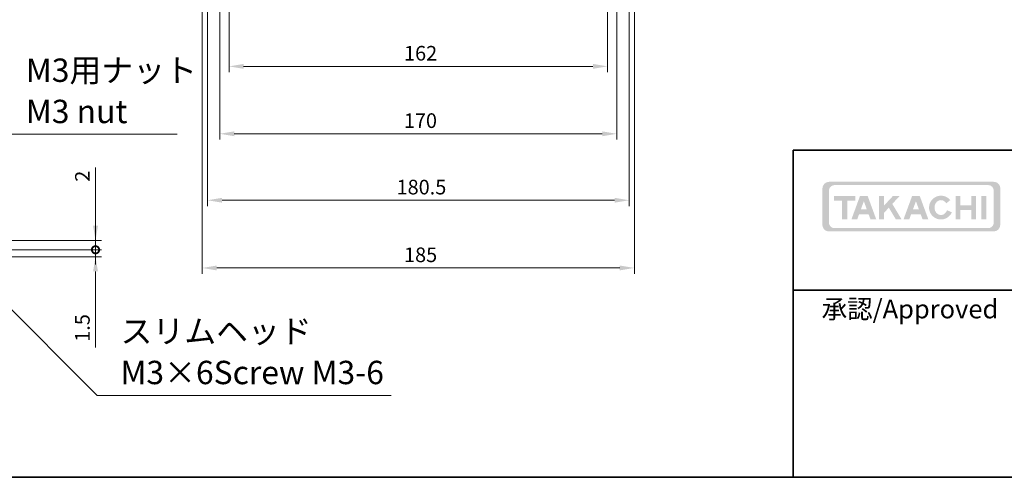
# Model space of a CAD drawing. Units: millimetres. Extents: x 0 to 6967, y 0 to 1124.
# Drawn here: x 1511 to 1933, y 0 to 196 of the extents above; entities that cross this region are included whole.
import ezdxf

# ---------------------------------------------------------------- set-up
doc = ezdxf.new("R2010")
doc.units = ezdxf.units.MM
for name, color, linetype, lineweight in [('Border (ISO)', 7, 'Continuous', 35), ('Dimension (ISO)', 7, 'Continuous', 18), ('Hatch (ISO)', 1, 'Continuous', 18), ('Symbol (ISO)', 7, 'Continuous', 18), ('Title (ISO)', 7, 'Continuous', 35)]:
    doc.layers.add(name, color=color, linetype=linetype, lineweight=lineweight)
doc.styles.add('Note Text (TK)', font='txt')
doc.styles.add('文字スタイル67', font='arial.ttf')
doc.dimstyles.new('Default - Method 1b (TK)', dxfattribs={"dimscale": 2.5, "dimtxt": 2.5, "dimasz": 2.5, "dimexe": 1, "dimexo": 1.499999999999999, "dimgap": 1, "dimtad": 1, "dimtoh": 1, "dimrnd": 1e-08, "dimdsep": 46, "dimtxsty": 'Note Text (TK)', "dimcen": 0.09, "dimdle": 5, "dimclrd": 100, "dimclre": 100, "dimclrt": 7, "dimadec": 1, "dimazin": 1, "dimtfac": 1, "dimtmove": 0, "dimatfit": 3, "dimfxl": 1, "dimtolj": 1, "dimlwd": -1, "dimlwe": -1, "dimarcsym": 0})
doc.dimstyles.new('Default - Method 1b (TK)$7', dxfattribs={"dimscale": 4, "dimtxt": 2.5, "dimasz": 2.5, "dimexe": 1, "dimexo": 1.499999999999999, "dimgap": 1, "dimtad": 1, "dimtoh": 1, "dimrnd": 1e-08, "dimdsep": 46, "dimtxsty": 'Note Text (TK)', "dimcen": 0.09, "dimdle": 5, "dimclrd": 100, "dimclre": 100, "dimclrt": 7, "dimadec": 1, "dimazin": 1, "dimtfac": 1, "dimtmove": 0, "dimatfit": 3, "dimfxl": 1, "dimtolj": 1, "dimlwd": -1, "dimlwe": -1, "dimarcsym": 0})

# ---------------------------------------------------------------- blocks, each defined once
blk = doc.blocks.new('図面枠 tk図枠')
at = {"layer": 'Border (ISO)'}
blk.add_line((14.50000000000001, 8.000000000000007), (405.4999999999999, 8.000000000000007), dxfattribs=at)
blk = doc.blocks.new('表題欄 tk表題欄')
at = {"layer": 'Hatch (ISO)'}
h = blk.add_hatch(color=256, dxfattribs=at)
edge = h.paths.add_edge_path(flags=0)
edge.add_arc((95.57537688673352, 236.2990653650367), 0.5958259999999996, 269.9999999999897, 360)
edge.add_line((96.17120288673351, 236.2990653650368), (96.17120288673348, 239.7107813650365))
edge.add_arc((95.5753768867335, 239.7107813650366), 0.5958259999999996, 0, 90.0000000000068)
edge.add_line((95.57537688673342, 240.3066073650366), (79.13710888673356, 240.3066073650366))
edge.add_arc((79.13710888673353, 239.7107813650366), 0.5958259999999996, 89.99999999999744, 180)
edge.add_line((78.54128288673353, 239.7107813650365), (78.54128288673331, 236.2990653650368))
edge.add_arc((79.13710888673332, 236.2990653650365), 0.5958259999999996, 180, 270.0000000000231)
edge.add_line((79.13710888673356, 235.7032393650365), (95.57537688673342, 235.7032393650367))
edge = h.paths.add_edge_path()
edge.add_line((77.83935088673357, 239.9556413650366), (77.83935088673357, 236.0542053650368))
edge.add_arc((78.54128288673346, 236.0542053650367), 0.7019319999998935, 180, 270.0000000000087)
edge.add_line((78.54128288673357, 235.3522733650368), (96.17120288673352, 235.3522733650368))
edge.add_arc((96.17120288673351, 236.0542053650367), 0.7019319999998921, 270, 360)
edge.add_line((96.8731348867334, 236.0542053650368), (96.87313488673352, 239.9556413650366))
edge.add_arc((96.1712028867336, 239.9556413650367), 0.7019319999998921, 0, 90.00000000000873)
edge.add_line((96.17120288673348, 240.6575733650367), (78.54128288673357, 240.6575733650366))
edge.add_arc((78.54128288673357, 239.9556413650366), 0.7019319999999984, 90, 180)
for points in [[(79.07181288673355, 239.1476033650369), (79.07181288673355, 238.6578833650367), (79.92066088673353, 238.6578833650367), (79.92066088673353, 236.6581933650368), (80.50832488673353, 236.6581933650368), (80.50832488673353, 238.6578833650367), (81.35717288673355, 238.6578833650367), (81.35717288673355, 239.1476033650369)], [(85.68407849525303, 236.6581933650368), (84.9434673993943, 237.8918698287545), (84.41792288673358, 237.3246628822781), (84.41792288673358, 236.6581933650368), (83.89555488673355, 236.6581933650368), (83.89555488673355, 239.1476033650369), (84.41792288673358, 239.1476033650369), (84.41792288673358, 238.0993979968839), (85.38913556809511, 239.1476033650369), (86.10696490847272, 239.1476033650369), (85.31925422435492, 238.2974470774499), (86.30334488673353, 236.6581933650368)], [(92.09142939614459, 239.1476033650369), (92.09142939614459, 236.6581933650368), (92.60971639614465, 236.6581933650368), (92.60971639614465, 237.6580383650368), (93.76872039614462, 237.6580383650368), (93.76872039614462, 236.6581933650368), (94.28700739614459, 236.6581933650368), (94.28700739614459, 239.1476033650369), (93.76872039614462, 239.1476033650369), (93.76872039614462, 238.1477583650367), (92.60971639614465, 238.1477583650367), (92.60971639614465, 239.1476033650369)], [(94.84202339614467, 239.1476033650369), (94.84202339614467, 236.6581933650368), (95.36439139614473, 236.6581933650368), (95.36439139614473, 239.1476033650369)]]:
    blk.add_hatch(color=256, dxfattribs=at).paths.add_polyline_path(points)
h = blk.add_hatch(color=256, dxfattribs=at)
h.paths.add_polyline_path([(82.59020695886475, 237.7110913650368), (81.95242681460243, 237.7110913650368), (82.27131688673356, 238.5794973650367)], flags=0)
h.paths.add_polyline_path([(82.77903014574996, 237.1968853650368), (81.76360362771717, 237.1968853650368), (81.56578886050404, 236.6581933650368), (80.94907288673355, 236.6581933650368), (81.86321688673357, 239.1476033650369), (82.67941688673353, 239.1476033650369), (83.59356088673351, 236.6581933650368), (82.97684491296302, 236.6581933650368)])
h = blk.add_hatch(color=256, dxfattribs=at)
h.paths.add_polyline_path([(87.52707281460246, 237.7110913650368), (88.16485295886469, 237.7110913650368), (87.84596288673359, 238.5794973650367)], flags=0)
h.paths.add_polyline_path([(87.14043486050403, 236.6581933650368), (87.3382496277172, 237.1968853650368), (88.35367614574989, 237.1968853650368), (88.551490912963, 236.6581933650368), (89.16820688673343, 236.6581933650368), (88.25406288673352, 239.1476033650369), (87.43786288673356, 239.1476033650369), (86.52371888673358, 236.6581933650368)])
h = blk.add_hatch(color=256, dxfattribs=at)
edge = h.paths.add_edge_path()
edge.add_arc((90.52309888673334, 237.9028983650369), 1.273272000000011, 38.55054079078439, 336.5820184016556)
edge.add_line((91.69149139614446, 237.3968543650369), (91.17255542714857, 237.6216113977801))
edge.add_ellipse((90.52309888673352, 237.9028983650369), major_axis=(0, -0.7998759999999119), ratio=0.8673469387756529, start_angle=128.5505407907963, end_angle=426.582018401653, ccw=False)
edge.add_line((91.09381514418376, 238.3576891122095), (91.51887237036831, 238.6964075050431))
at = {"layer": 'Title (ISO)'}
for p, q in [((74.70882392282105, 244.052739026017), (255.7088239228211, 244.052739026017)), ((74.70882392282105, 209.052739026017), (74.70882392282105, 244.052739026017)), ((74.70882392282105, 229.052739026017), (230.7088239228211, 229.052739026017)), ((255.7088239228211, 209.052739026017), (74.70882392282105, 209.052739026017))]:
    blk.add_line(p, q, dxfattribs=at)
at = {"layer": 'Title (ISO)', "color": 1, "insert": (87.20882392282108, 227.052739026017), "char_height": 2.000000029802322, "attachment_point": 5, "line_spacing_factor": 1.5, "style": 'Note Text (TK)'}
blk.add_mtext('\\fＭＳ Ｐゴシック|b0|i0;\\H2.0000;承認/Approved', dxfattribs=at)
at = {"layer": 'Title (ISO)', "color": 7}
for tag, p, height, style in [('<品名>_001', (157.3395057354996, 235.6322844407696), 2.5, 'Note Text (TK)'), ('<Title>_001', (157.2504337373031, 230.5513747487906), 2.000000029802322, '文字スタイル67'), ('<尺度>_001', (239.0042783459337, 222.302739026017), 2.5, 'Note Text (TK)'), ('<ページ_No.>_001', (238.0980284456275, 213.302739026017), 2.5, 'Note Text (TK)'), ('<総ページ数>_001', (246.7997329866371, 213.302739026017), 2.5, 'Note Text (TK)'), ('作成日_001', (175.632119106648, 211.2601253517655), 2.5, 'Note Text (TK)')]:
    blk.add_attdef(tag, p, '', height=height, dxfattribs=dict(at, style=style))
blk = doc.blocks.new('*D71')
at = {"layer": 'Defpoints', "color": 0}
for p in [(1601.020748872048, 281.9316801168163), (1763.01974527202, 281.9316801165743), (1763.01974527202, 175.8131666721962)]:
    blk.add_point(p, dxfattribs=at)
at = {"layer": 'Dimension (ISO)', "color": 100}
for p, q in [((1601.020748872048, 278.1816801168163), (1601.020748872048, 173.3131666721962)), ((1763.01974527202, 278.1816801165743), (1763.01974527202, 173.3131666721962)), ((1607.270748872048, 175.8131666721962), (1756.76974527202, 175.8131666721962))]:
    blk.add_line(p, q, dxfattribs=at)
for points in [[(1607.270748872048, 176.8548333388628), (1607.270748872048, 174.7715000055295), (1601.020748872048, 175.8131666721962)], [(1756.76974527202, 176.8548333388628), (1756.76974527202, 174.7715000055295), (1763.01974527202, 175.8131666721962)]]:
    blk.add_solid(points, dxfattribs=at)
at = {"layer": 'Dimension (ISO)', "color": 7, "insert": (1675.912292526579, 181.4381666721962), "char_height": 6.25, "attachment_point": 4, "style": 'Note Text (TK)'}
blk.add_mtext('\\A1;162', dxfattribs=at)
blk = doc.blocks.new('*D72')
at = {"layer": 'Defpoints', "color": 0}
for p in [(1597.020247111932, 341.4318527701161), (1767.020247194727, 341.4318527292891), (1767.020247194727, 146.9713397201841)]:
    blk.add_point(p, dxfattribs=at)
at = {"layer": 'Dimension (ISO)', "color": 100}
for p, q in [((1597.020247111932, 337.6818527701161), (1597.020247111932, 144.4713397201841)), ((1767.020247194727, 337.6818527292891), (1767.020247194727, 144.4713397201841)), ((1603.270247111932, 146.9713397201841), (1760.770247194727, 146.9713397201841))]:
    blk.add_line(p, q, dxfattribs=at)
for points in [[(1603.270247111932, 148.0130063868507), (1603.270247111932, 145.9296730535174), (1597.020247111932, 146.9713397201841)], [(1760.770247194727, 148.0130063868507), (1760.770247194727, 145.9296730535174), (1767.020247194727, 146.9713397201841)]]:
    blk.add_solid(points, dxfattribs=at)
at = {"layer": 'Dimension (ISO)', "color": 7, "insert": (1675.841269880602, 152.5963397201841), "char_height": 6.25, "attachment_point": 4, "style": 'Note Text (TK)'}
blk.add_mtext('\\A1;170', dxfattribs=at)
blk = doc.blocks.new('*D73')
at = {"layer": 'Defpoints', "color": 0}
for p in [(1591.770247070982, 292.8316801114473), (1772.270247073117, 292.8316801111776), (1772.270247073117, 118.5380742312563)]:
    blk.add_point(p, dxfattribs=at)
at = {"layer": 'Dimension (ISO)', "color": 100}
for p, q in [((1591.770247070982, 289.0816801114473), (1591.770247070982, 116.0380742312563)), ((1772.270247073117, 289.0816801111776), (1772.270247073117, 116.0380742312563)), ((1598.020247070982, 118.5380742312563), (1766.020247073117, 118.5380742312563))]:
    blk.add_line(p, q, dxfattribs=at)
for points in [[(1598.020247070982, 119.579740897923), (1598.020247070982, 117.4964075645897), (1591.770247070982, 118.5380742312563)], [(1766.020247073117, 119.579740897923), (1766.020247073117, 117.4964075645897), (1772.270247073117, 118.5380742312563)]]:
    blk.add_solid(points, dxfattribs=at)
at = {"layer": 'Dimension (ISO)', "color": 7, "insert": (1672.716269799322, 124.1630742312564), "char_height": 6.25, "attachment_point": 4, "style": 'Note Text (TK)'}
blk.add_mtext('\\A1;180.5', dxfattribs=at)
blk = doc.blocks.new('*D74')
at = {"layer": 'Defpoints', "color": 0}
for p in [(1589.520247071504, 287.7316801166647), (1774.52024707258, 287.7316801163882), (1774.52024707258, 89.56751847114658)]:
    blk.add_point(p, dxfattribs=at)
at = {"layer": 'Dimension (ISO)', "color": 100}
for p, q in [((1589.520247071504, 283.9816801166647), (1589.520247071504, 87.06751847114658)), ((1774.52024707258, 283.9816801163882), (1774.52024707258, 87.06751847114658)), ((1595.770247071504, 89.56751847114658), (1768.27024707258, 89.56751847114658))]:
    blk.add_line(p, q, dxfattribs=at)
for points in [[(1595.770247071504, 90.60918513781327), (1595.770247071504, 88.52585180447993), (1589.520247071504, 89.56751847114658)], [(1768.27024707258, 90.60918513781327), (1768.27024707258, 88.52585180447993), (1774.52024707258, 89.56751847114658)]]:
    blk.add_solid(points, dxfattribs=at)
at = {"layer": 'Dimension (ISO)', "color": 7, "insert": (1675.912292532919, 95.19251847114658), "char_height": 6.25, "attachment_point": 4, "style": 'Note Text (TK)'}
blk.add_mtext('\\A1;185', dxfattribs=at)
blk = doc.blocks.new('_DotSmall')
at = {"color": 0, "linetype": 'ByBlock', "const_width": 0.5}
blk.add_lwpolyline([(-0.0625, 0, 1), (0.0625, 0, 1)], format="xyb", close=True, dxfattribs=at)
blk = doc.blocks.new('*D90')
at = {"layer": 'Defpoints', "color": 0}
for p in [(1495.859400303135, 97.34887998094034), (1543.859400303135, 97.34887998094032), (1468.059400303135, 94.34887998094025)]:
    blk.add_point(p, dxfattribs=at)
at = {"layer": 'Dimension (ISO)', "color": 100}
for p, q in [((1543.859400303135, 97.34887998094032), (1543.859400303135, 109.8488799809403)), ((1499.609400303135, 97.34887998094034), (1546.359400303135, 97.34887998094032)), ((1543.859400303135, 97.34887998094032), (1543.859400303135, 94.34887998094025)), ((1471.809400303135, 94.34887998094025), (1546.359400303135, 94.34887998094025)), ((1543.859400303135, 88.09887998094025), (1543.859400303135, 55.47672066312696))]:
    blk.add_line(p, q, dxfattribs=at)
blk.add_solid([(1542.817733636468, 88.09887998094025), (1544.901066969802, 88.09887998094025), (1543.859400303135, 94.34887998094025)], dxfattribs=at)
at = {"layer": 'Dimension (ISO)', "color": 100, "xscale": 6.25, "yscale": 6.25, "zscale": 6.25, "rotation": 270}
blk.add_blockref('_DotSmall', (1543.859400303135, 97.34887998094032), dxfattribs=at)
at = {"layer": 'Dimension (ISO)', "color": 7, "insert": (1538.234400303135, 57.97672066312721), "char_height": 6.25, "attachment_point": 4, "rotation": 90, "style": 'Note Text (TK)'}
blk.add_mtext('\\A1;1.5', dxfattribs=at)
blk = doc.blocks.new('*D91')
at = {"layer": 'Defpoints', "color": 0}
for p in [(1497.259400303135, 101.3488799809403), (1543.859400303135, 101.3488799809403), (1495.859400303135, 97.34887998094034)]:
    blk.add_point(p, dxfattribs=at)
at = {"layer": 'Dimension (ISO)', "color": 100}
for p, q in [((1543.859400303135, 107.5988799809403), (1543.859400303135, 132.557686885481)), ((1501.009400303135, 101.3488799809403), (1546.359400303135, 101.3488799809403)), ((1543.859400303135, 97.34887998094032), (1543.859400303135, 101.3488799809403)), ((1499.609400303135, 97.34887998094034), (1546.359400303135, 97.34887998094032)), ((1543.859400303135, 97.34887998094032), (1543.859400303135, 91.09887998094032))]:
    blk.add_line(p, q, dxfattribs=at)
blk.add_solid([(1542.817733636468, 107.5988799809403), (1544.901066969802, 107.5988799809403), (1543.859400303135, 101.3488799809403)], dxfattribs=at)
at = {"layer": 'Dimension (ISO)', "color": 100, "xscale": 6.25, "yscale": 6.25, "zscale": 6.25, "rotation": 90}
blk.add_blockref('_DotSmall', (1543.859400303135, 97.34887998094032), dxfattribs=at)
at = {"layer": 'Dimension (ISO)', "color": 7, "insert": (1538.234400303135, 126.4355277945721), "char_height": 6.25, "attachment_point": 4, "rotation": 90, "style": 'Note Text (TK)'}
blk.add_mtext('\\A1;2', dxfattribs=at)

msp = doc.modelspace()

# ---------------------------------------------------------------- block references
at = {"xscale": 4, "yscale": 4, "zscale": 4}
for name, p in [('図面枠 tk図枠', (944.4999992810931, -31.9999995140747)), ('表題欄 tk表題欄', (1543.664703589809, -836.2109556181427))]:
    msp.add_blockref(name, p, dxfattribs=at)

# ---------------------------------------------------------------- texts
at = {"layer": 'Symbol (ISO)', "color": 7, "char_height": 10, "attachment_point": 7, "line_spacing_factor": 1.058181881904602, "style": 'Note Text (TK)'}
for s, insert, width in [('{M3用ナット\\PM3 nut}', (1514.061221200886, 148.4066154306111), 68.36257457733154), ('{スリムヘッド M3×6\\PScrew M3-6}', (1554.559245700501, 36.71570125025788), 120.6432723999024)]:
    msp.add_mtext(s, dxfattribs=dict(at, insert=insert, width=width))

# ---------------------------------------------------------------- dimensions: what is measured, and where the dimension line sits
at = {"layer": 'Dimension (ISO)', "color": 100}
for base, p1, p2, angle, override, picture, middle in [((1767.020247194727, 146.9713397201841), (1597.020247111932, 341.4318527701161), (1767.020247194727, 341.4318527292891), 180, {"dimtoh": 0, "dimdec": 2, "dimtp": 0, "dimtm": 0, "dimtdec": 2, "dimtofl": 0, "dimatfit": 1}, '*D72', (1682.02024715333, 146.9713397201841)), ((1772.270247073117, 118.5380742312563), (1591.770247070982, 292.8316801114473), (1772.270247073117, 292.8316801111776), 180, {"dimtoh": 0, "dimdec": 2, "dimtp": 0, "dimtm": 0, "dimtdec": 2, "dimtofl": 0, "dimatfit": 1}, '*D73', (1682.02024707205, 118.5380742312563)), ((1763.01974527202, 175.8131666721962), (1601.020748872048, 281.9316801168163), (1763.01974527202, 281.9316801165743), 180, {"dimtoh": 0, "dimdec": 2, "dimtp": 0, "dimtm": 0, "dimtdec": 2, "dimtofl": 0, "dimatfit": 1}, '*D71', (1682.020247072034, 175.8131666721962)), ((1543.859400303135, 101.3488799809403), (1495.859400303135, 97.34887998094034), (1497.259400303135, 101.3488799809403), 270, {"dimtoh": 0, "dimdec": 2, "dimlfac": 0.5, "dimblk1": 'DotSmall', "dimsah": 1, "dimdle": 0, "dimtp": 0, "dimtm": 0, "dimtdec": 2, "dimtofl": 1, "dimatfit": 1}, '*D91', (1543.859400303135, 128.2466073400267)), ((1543.859400303135, 97.34887998094032), (1468.059400303135, 94.34887998094025), (1495.859400303135, 97.34887998094034), 270, {"dimtoh": 0, "dimdec": 2, "dimlfac": 0.5, "dimblk2": 'DotSmall', "dimsah": 1, "dimdle": 0, "dimtp": 0, "dimtm": 0, "dimtdec": 2, "dimtofl": 1, "dimatfit": 1}, '*D90', (1543.859400303135, 62.73524339039993))]:
    dim = msp.add_linear_dim(base=base, p1=p1, p2=p2, angle=angle, dimstyle='Default - Method 1b (TK)', override=override, dxfattribs=at)
    dim.commit()
    dim.dimension.update_dxf_attribs({"geometry": picture, "text_midpoint": middle, "dimtype": 160})
dim = msp.add_linear_dim(base=(1774.52024707258, 89.56751847114658), p1=(1589.520247071504, 287.7316801166647), p2=(1774.52024707258, 287.7316801163882), dimstyle='Default - Method 1b (TK)', override={"dimtoh": 0, "dimdec": 2, "dimtp": 0, "dimtm": 0, "dimtdec": 2, "dimtofl": 0, "dimatfit": 1}, dxfattribs=at)
dim.commit()
dim.dimension.update_dxf_attribs({"geometry": '*D74', "text_midpoint": (1682.020247078373, 89.56751847114658), "dimtype": 160})

# ---------------------------------------------------------------- leaders
at = {"layer": 'Symbol (ISO)', "color": 100, "annotation_type": 0, "has_hookline": 1, "hookline_direction": 0}
for points, text_width in [([(1483.801822102833, 106.3487441090026), (1504.061221200887, 146.7399487639444), (1514.061221200886, 146.7399487639444)], 64.7159090909091), ([(1483.859400303134, 95.74887998094032), (1544.559245700501, 35.04903458359121), (1554.559245700501, 35.04903458359121)], 115.8522727272727)]:
    msp.add_leader(points, dimstyle='Default - Method 1b (TK)$7', override={"dimgap": 0, "dimtad": 1}, dxfattribs=dict(at, text_width=text_width))

doc.saveas('drawing.dxf')
